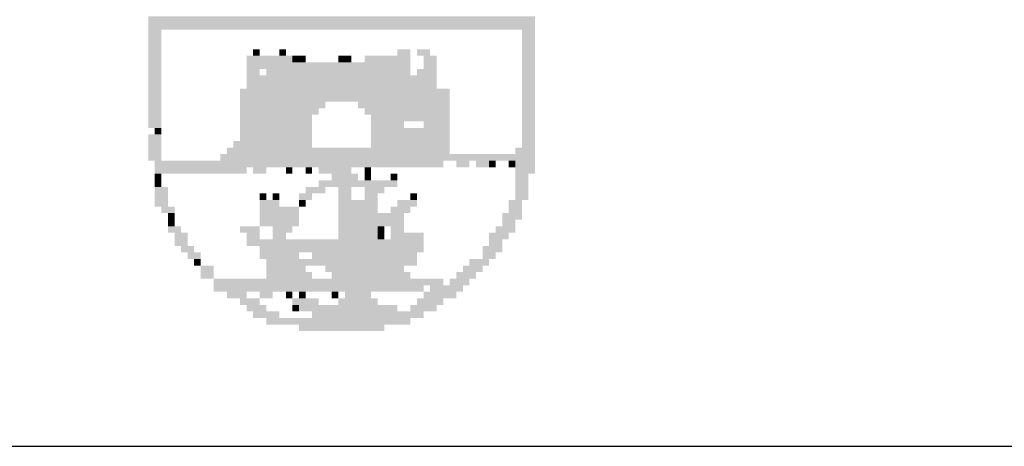
# Model space of a CAD drawing. Extents: x 178 to 1610, y -213 to 449.
# Drawn here: x 1391 to 1394, y -56 to -55 of the extents above; entities that cross this region are included whole.
import ezdxf

# ---------------------------------------------------------------- set-up
doc = ezdxf.new("R2010")
doc.units = 0
doc.layers.add('BR', color=30, linetype='CONTINUOUS')
doc.layers.add('SIMBPMPA', color=1, linetype='CONTINUOUS')

msp = doc.modelspace()

# ---------------------------------------------------------------- linework, layer by layer
at = {"layer": 'BR', "color": 7}
msp.add_line((1389.243, -56.4972), (1426.9585, -56.4971), dxfattribs=at)
at = {"layer": 'SIMBPMPA', "color": 7}
for points in [[(1391.7463, -55.1171), (1392.9881, -55.1171), (1391.7463, -55.1381), (1392.9881, -55.1381)], [(1391.7463, -55.1381), (1392.9881, -55.1381), (1391.7463, -55.1591), (1392.9881, -55.1591)], [(1391.7463, -55.1591), (1391.7884, -55.1591), (1391.7463, -55.1802), (1391.7884, -55.1802)], [(1392.946, -55.1591), (1392.9881, -55.1591), (1392.946, -55.1802), (1392.9881, -55.1802)], [(1391.7463, -55.1802), (1391.7884, -55.1802), (1391.7463, -55.2012), (1391.7884, -55.2012)], [(1391.7463, -55.2012), (1391.7884, -55.2012), (1391.7463, -55.2223), (1391.7884, -55.2223)], [(1392.946, -55.1802), (1392.9881, -55.1802), (1392.946, -55.2012), (1392.9881, -55.2012)], [(1392.946, -55.2012), (1392.9881, -55.2012), (1392.946, -55.2223), (1392.9881, -55.2223)], [(1391.7463, -55.2223), (1391.7884, -55.2223), (1391.7463, -55.2433), (1391.7884, -55.2433)], [(1392.083, -55.2223), (1392.1041, -55.2223), (1392.083, -55.2433), (1392.1041, -55.2433)], [(1392.1672, -55.2223), (1392.1883, -55.2223), (1392.1672, -55.2433), (1392.1883, -55.2433)], [(1392.5461, -55.2223), (1392.5882, -55.2223), (1392.5461, -55.2433), (1392.5882, -55.2433)], [(1392.6092, -55.2223), (1392.6513, -55.2223), (1392.6092, -55.2433), (1392.6513, -55.2433)], [(1392.946, -55.2223), (1392.9881, -55.2223), (1392.946, -55.2433), (1392.9881, -55.2433)], [(1391.7463, -55.2433), (1391.7884, -55.2433), (1391.7463, -55.2644), (1391.7884, -55.2644)], [(1391.7463, -55.2644), (1391.7884, -55.2644), (1391.7463, -55.2854), (1391.7884, -55.2854)], [(1392.062, -55.2433), (1392.2093, -55.2433), (1392.062, -55.2644), (1392.2093, -55.2644)], [(1392.062, -55.2644), (1392.5882, -55.2644), (1392.062, -55.2854), (1392.5882, -55.2854)], [(1392.2093, -55.2433), (1392.2304, -55.2433), (1392.2093, -55.2644), (1392.2304, -55.2644)], [(1392.2304, -55.2433), (1392.2514, -55.2433), (1392.2304, -55.2644), (1392.2514, -55.2644)], [(1392.3566, -55.2433), (1392.3777, -55.2433), (1392.3566, -55.2644), (1392.3777, -55.2644)], [(1392.3777, -55.2433), (1392.3987, -55.2433), (1392.3777, -55.2644), (1392.3987, -55.2644)], [(1392.4408, -55.2433), (1392.5882, -55.2433), (1392.4408, -55.2644), (1392.5882, -55.2644)], [(1392.6303, -55.2433), (1392.6724, -55.2433), (1392.6303, -55.2644), (1392.6724, -55.2644)], [(1392.6303, -55.2644), (1392.6724, -55.2644), (1392.6303, -55.2854), (1392.6724, -55.2854)], [(1392.946, -55.2433), (1392.9881, -55.2433), (1392.946, -55.2644), (1392.9881, -55.2644)], [(1392.946, -55.2644), (1392.9881, -55.2644), (1392.946, -55.2854), (1392.9881, -55.2854)], [(1391.7463, -55.2854), (1391.7884, -55.2854), (1391.7463, -55.3065), (1391.7884, -55.3065)], [(1392.062, -55.2854), (1392.1041, -55.2854), (1392.062, -55.3065), (1392.1041, -55.3065)], [(1392.1251, -55.2854), (1392.5882, -55.2854), (1392.1251, -55.3065), (1392.5882, -55.3065)], [(1392.6092, -55.2854), (1392.6724, -55.2854), (1392.6092, -55.3065), (1392.6724, -55.3065)], [(1392.946, -55.2854), (1392.9881, -55.2854), (1392.946, -55.3065), (1392.9881, -55.3065)], [(1391.7463, -55.3065), (1391.7884, -55.3065), (1391.7463, -55.3275), (1391.7884, -55.3275)], [(1391.7463, -55.3275), (1391.7884, -55.3275), (1391.7463, -55.3486), (1391.7884, -55.3486)], [(1392.062, -55.3065), (1392.6724, -55.3065), (1392.062, -55.3275), (1392.6724, -55.3275)], [(1392.062, -55.3275), (1392.6724, -55.3275), (1392.062, -55.3486), (1392.6724, -55.3486)], [(1392.946, -55.3065), (1392.9881, -55.3065), (1392.946, -55.3275), (1392.9881, -55.3275)], [(1392.946, -55.3275), (1392.9881, -55.3275), (1392.946, -55.3486), (1392.9881, -55.3486)], [(1391.7463, -55.3486), (1391.7884, -55.3486), (1391.7463, -55.3696), (1391.7884, -55.3696)], [(1392.0409, -55.3486), (1392.7145, -55.3486), (1392.0409, -55.3696), (1392.7145, -55.3696)], [(1392.946, -55.3486), (1392.9881, -55.3486), (1392.946, -55.3696), (1392.9881, -55.3696)], [(1391.7463, -55.3696), (1391.7884, -55.3696), (1391.7463, -55.3907), (1391.7884, -55.3907)], [(1391.7463, -55.3907), (1391.7884, -55.3907), (1391.7463, -55.4117), (1391.7884, -55.4117)], [(1392.0409, -55.3696), (1392.7145, -55.3696), (1392.0409, -55.3907), (1392.7145, -55.3907)], [(1392.0409, -55.3907), (1392.3145, -55.3907), (1392.0409, -55.4117), (1392.3145, -55.4117)], [(1392.4198, -55.3907), (1392.7145, -55.3907), (1392.4198, -55.4117), (1392.7145, -55.4117)], [(1392.946, -55.3696), (1392.9881, -55.3696), (1392.946, -55.3907), (1392.9881, -55.3907)], [(1392.946, -55.3907), (1392.9881, -55.3907), (1392.946, -55.4117), (1392.9881, -55.4117)], [(1391.7463, -55.4117), (1391.7884, -55.4117), (1391.7463, -55.4328), (1391.7884, -55.4328)], [(1392.0409, -55.4117), (1392.2935, -55.4117), (1392.0409, -55.4328), (1392.2935, -55.4328)], [(1392.4408, -55.4117), (1392.7145, -55.4117), (1392.4408, -55.4328), (1392.7145, -55.4328)], [(1392.946, -55.4117), (1392.9881, -55.4117), (1392.946, -55.4328), (1392.9881, -55.4328)], [(1391.7463, -55.4328), (1391.7884, -55.4328), (1391.7463, -55.4538), (1391.7884, -55.4538)], [(1391.7463, -55.4538), (1391.7884, -55.4538), (1391.7463, -55.4749), (1391.7884, -55.4749)], [(1392.0409, -55.4328), (1392.2725, -55.4328), (1392.0409, -55.4538), (1392.2725, -55.4538)], [(1392.0409, -55.4538), (1392.2725, -55.4538), (1392.0409, -55.4749), (1392.2725, -55.4749)], [(1392.4619, -55.4328), (1392.5882, -55.4328), (1392.4619, -55.4538), (1392.5882, -55.4538)], [(1392.4619, -55.4538), (1392.5671, -55.4538), (1392.4619, -55.4749), (1392.5671, -55.4749)], [(1392.5882, -55.4328), (1392.7145, -55.4328), (1392.5882, -55.4538), (1392.7145, -55.4538)], [(1392.6303, -55.4538), (1392.7145, -55.4538), (1392.6303, -55.4749), (1392.7145, -55.4749)], [(1392.946, -55.4328), (1392.9881, -55.4328), (1392.946, -55.4538), (1392.9881, -55.4538)], [(1392.946, -55.4538), (1392.9881, -55.4538), (1392.946, -55.4749), (1392.9881, -55.4749)], [(1391.7673, -55.4749), (1391.7884, -55.4749), (1391.7673, -55.4959), (1391.7884, -55.4959)], [(1392.0409, -55.4749), (1392.2725, -55.4749), (1392.0409, -55.4959), (1392.2725, -55.4959)], [(1392.4619, -55.4749), (1392.7145, -55.4749), (1392.4619, -55.4959), (1392.7145, -55.4959)], [(1392.946, -55.4749), (1392.9881, -55.4749), (1392.946, -55.4959), (1392.9881, -55.4959)], [(1391.7463, -55.4959), (1391.7884, -55.4959), (1391.7463, -55.517), (1391.7884, -55.517)], [(1391.7463, -55.517), (1391.7884, -55.517), (1391.7463, -55.538), (1391.7884, -55.538)], [(1392.0199, -55.517), (1392.2725, -55.517), (1392.0199, -55.538), (1392.2725, -55.538)], [(1392.0409, -55.4959), (1392.2725, -55.4959), (1392.0409, -55.517), (1392.2725, -55.517)], [(1392.4619, -55.4959), (1392.7145, -55.4959), (1392.4619, -55.517), (1392.7145, -55.517)], [(1392.4619, -55.517), (1392.7145, -55.517), (1392.4619, -55.538), (1392.7145, -55.538)], [(1392.946, -55.4959), (1392.9881, -55.4959), (1392.946, -55.517), (1392.9881, -55.517)], [(1392.946, -55.517), (1392.9881, -55.517), (1392.946, -55.538), (1392.9881, -55.538)], [(1391.7463, -55.538), (1391.7884, -55.538), (1391.7463, -55.559), (1391.7884, -55.559)], [(1391.9988, -55.538), (1392.7145, -55.538), (1391.9988, -55.559), (1392.7145, -55.559)], [(1392.9249, -55.538), (1392.9881, -55.538), (1392.9249, -55.559), (1392.9881, -55.559)], [(1391.7463, -55.559), (1391.7884, -55.559), (1391.7463, -55.5801), (1391.7884, -55.5801)], [(1391.7673, -55.5801), (1392.6934, -55.5801), (1391.7673, -55.6011), (1392.6934, -55.6011)], [(1391.9778, -55.559), (1392.9881, -55.559), (1391.9778, -55.5801), (1392.9881, -55.5801)], [(1392.7355, -55.5801), (1392.7776, -55.5801), (1392.7355, -55.6011), (1392.7776, -55.6011)], [(1392.7986, -55.5801), (1392.8407, -55.5801), (1392.7986, -55.6011), (1392.8407, -55.6011)], [(1392.8407, -55.5801), (1392.8618, -55.5801), (1392.8407, -55.6011), (1392.8618, -55.6011)], [(1392.9039, -55.5801), (1392.9249, -55.5801), (1392.9039, -55.6011), (1392.9249, -55.6011)], [(1392.9249, -55.5801), (1392.9881, -55.5801), (1392.9249, -55.6011), (1392.9881, -55.6011)], [(1391.7673, -55.6011), (1392.062, -55.6011), (1391.7673, -55.6222), (1392.062, -55.6222)], [(1392.083, -55.6011), (1392.1251, -55.6011), (1392.083, -55.6222), (1392.1251, -55.6222)], [(1392.1883, -55.6011), (1392.2093, -55.6011), (1392.1883, -55.6222), (1392.2093, -55.6222)], [(1392.2514, -55.6011), (1392.2725, -55.6011), (1392.2514, -55.6222), (1392.2725, -55.6222)], [(1392.2935, -55.6011), (1392.3987, -55.6011), (1392.2935, -55.6222), (1392.3987, -55.6222)], [(1392.4408, -55.6011), (1392.4619, -55.6011), (1392.4408, -55.6222), (1392.4619, -55.6222)], [(1392.9249, -55.6011), (1392.9881, -55.6011), (1392.9249, -55.6222), (1392.9881, -55.6222)], [(1391.7673, -55.6222), (1391.7884, -55.6222), (1391.7673, -55.6432), (1391.7884, -55.6432)], [(1391.7673, -55.6432), (1391.7884, -55.6432), (1391.7673, -55.6643), (1391.7884, -55.6643)], [(1392.2935, -55.6432), (1392.4829, -55.6432), (1392.2935, -55.6643), (1392.4829, -55.6643)], [(1392.3356, -55.6222), (1392.4198, -55.6222), (1392.3356, -55.6432), (1392.4198, -55.6432)], [(1392.4408, -55.6222), (1392.4619, -55.6222), (1392.4408, -55.6432), (1392.4619, -55.6432)], [(1392.4829, -55.6432), (1392.5461, -55.6432), (1392.4829, -55.6643), (1392.5461, -55.6643)], [(1392.525, -55.6222), (1392.5461, -55.6222), (1392.525, -55.6432), (1392.5461, -55.6432)], [(1392.9249, -55.6222), (1392.967, -55.6222), (1392.9249, -55.6432), (1392.967, -55.6432)], [(1392.9249, -55.6432), (1392.967, -55.6432), (1392.9249, -55.6643), (1392.967, -55.6643)], [(1391.7673, -55.6643), (1391.8094, -55.6643), (1391.7673, -55.6853), (1391.8094, -55.6853)], [(1392.2514, -55.6643), (1392.3145, -55.6643), (1392.2514, -55.6853), (1392.3145, -55.6853)], [(1392.3566, -55.6643), (1392.3987, -55.6643), (1392.3566, -55.6853), (1392.3987, -55.6853)], [(1392.4408, -55.6643), (1392.504, -55.6643), (1392.4408, -55.6853), (1392.504, -55.6853)], [(1392.9249, -55.6643), (1392.967, -55.6643), (1392.9249, -55.6853), (1392.967, -55.6853)], [(1391.7673, -55.6853), (1391.8094, -55.6853), (1391.7673, -55.7064), (1391.8094, -55.7064)], [(1391.7673, -55.7064), (1391.8094, -55.7064), (1391.7673, -55.7274), (1391.8094, -55.7274)], [(1392.1041, -55.6853), (1392.1251, -55.6853), (1392.1041, -55.7064), (1392.1251, -55.7064)], [(1392.1041, -55.7064), (1392.1672, -55.7064), (1392.1041, -55.7274), (1392.1672, -55.7274)], [(1392.1462, -55.6853), (1392.1672, -55.6853), (1392.1462, -55.7064), (1392.1672, -55.7064)], [(1392.2304, -55.6853), (1392.2725, -55.6853), (1392.2304, -55.7064), (1392.2725, -55.7064)], [(1392.2304, -55.7064), (1392.2514, -55.7064), (1392.2304, -55.7274), (1392.2514, -55.7274)], [(1392.3566, -55.6853), (1392.3987, -55.6853), (1392.3566, -55.7064), (1392.3987, -55.7064)], [(1392.3566, -55.7064), (1392.4198, -55.7064), (1392.3566, -55.7274), (1392.4198, -55.7274)], [(1392.4198, -55.7064), (1392.4829, -55.7064), (1392.4198, -55.7274), (1392.4829, -55.7274)], [(1392.4408, -55.6853), (1392.4829, -55.6853), (1392.4408, -55.7064), (1392.4829, -55.7064)], [(1392.5461, -55.7064), (1392.6092, -55.7064), (1392.5461, -55.7274), (1392.6092, -55.7274)], [(1392.5882, -55.6853), (1392.6092, -55.6853), (1392.5882, -55.7064), (1392.6092, -55.7064)], [(1392.9039, -55.7064), (1392.946, -55.7064), (1392.9039, -55.7274), (1392.946, -55.7274)], [(1392.9249, -55.6853), (1392.967, -55.6853), (1392.9249, -55.7064), (1392.967, -55.7064)], [(1391.7884, -55.7274), (1391.8305, -55.7274), (1391.7884, -55.7485), (1391.8305, -55.7485)], [(1392.1041, -55.7274), (1392.2304, -55.7274), (1392.1041, -55.7485), (1392.2304, -55.7485)], [(1392.3566, -55.7274), (1392.4829, -55.7274), (1392.3566, -55.7485), (1392.4829, -55.7485)], [(1392.525, -55.7274), (1392.5882, -55.7274), (1392.525, -55.7485), (1392.5882, -55.7485)], [(1392.9039, -55.7274), (1392.946, -55.7274), (1392.9039, -55.7485), (1392.946, -55.7485)], [(1391.8094, -55.7485), (1391.8305, -55.7485), (1391.8094, -55.7695), (1391.8305, -55.7695)], [(1391.8094, -55.7695), (1391.8305, -55.7695), (1391.8094, -55.7906), (1391.8305, -55.7906)], [(1392.1041, -55.7485), (1392.2304, -55.7485), (1392.1041, -55.7695), (1392.2304, -55.7695)], [(1392.1041, -55.7695), (1392.2304, -55.7695), (1392.1041, -55.7906), (1392.2304, -55.7906)], [(1392.3566, -55.7485), (1392.504, -55.7485), (1392.3566, -55.7695), (1392.504, -55.7695)], [(1392.3566, -55.7695), (1392.5671, -55.7695), (1392.3566, -55.7906), (1392.5671, -55.7906)], [(1392.504, -55.7485), (1392.5671, -55.7485), (1392.504, -55.7695), (1392.5671, -55.7695)], [(1392.8828, -55.7485), (1392.946, -55.7485), (1392.8828, -55.7695), (1392.946, -55.7695)], [(1392.8828, -55.7695), (1392.9249, -55.7695), (1392.8828, -55.7906), (1392.9249, -55.7906)], [(1391.8094, -55.7906), (1391.8515, -55.7906), (1391.8094, -55.8116), (1391.8515, -55.8116)], [(1392.0409, -55.7906), (1392.1041, -55.7906), (1392.0409, -55.8116), (1392.1041, -55.8116)], [(1392.1462, -55.7906), (1392.2093, -55.7906), (1392.1462, -55.8116), (1392.2093, -55.8116)], [(1392.3566, -55.7906), (1392.4829, -55.7906), (1392.3566, -55.8116), (1392.4829, -55.8116)], [(1392.4829, -55.7906), (1392.504, -55.7906), (1392.4829, -55.8116), (1392.504, -55.8116)], [(1392.525, -55.7906), (1392.5671, -55.7906), (1392.525, -55.8116), (1392.5671, -55.8116)], [(1392.8618, -55.7906), (1392.9249, -55.7906), (1392.8618, -55.8116), (1392.9249, -55.8116)], [(1391.8305, -55.8116), (1391.8726, -55.8116), (1391.8305, -55.8327), (1391.8726, -55.8327)], [(1391.8305, -55.8327), (1391.8726, -55.8327), (1391.8305, -55.8537), (1391.8726, -55.8537)], [(1392.062, -55.8116), (1392.1041, -55.8116), (1392.062, -55.8327), (1392.1041, -55.8327)], [(1392.062, -55.8327), (1392.4829, -55.8327), (1392.062, -55.8537), (1392.4829, -55.8537)], [(1392.1462, -55.8116), (1392.1883, -55.8116), (1392.1462, -55.8327), (1392.1883, -55.8327)], [(1392.3566, -55.8116), (1392.4829, -55.8116), (1392.3566, -55.8327), (1392.4829, -55.8327)], [(1392.4829, -55.8116), (1392.504, -55.8116), (1392.4829, -55.8327), (1392.504, -55.8327)], [(1392.4829, -55.8327), (1392.6303, -55.8327), (1392.4829, -55.8537), (1392.6303, -55.8537)], [(1392.525, -55.8116), (1392.6303, -55.8116), (1392.525, -55.8327), (1392.6303, -55.8327)], [(1392.8407, -55.8116), (1392.9039, -55.8116), (1392.8407, -55.8327), (1392.9039, -55.8327)], [(1392.8407, -55.8327), (1392.8828, -55.8327), (1392.8407, -55.8537), (1392.8828, -55.8537)], [(1391.8515, -55.8537), (1391.8936, -55.8537), (1391.8515, -55.8748), (1391.8936, -55.8748)], [(1392.1041, -55.8537), (1392.6303, -55.8537), (1392.1041, -55.8748), (1392.6303, -55.8748)], [(1392.8197, -55.8537), (1392.8828, -55.8537), (1392.8197, -55.8748), (1392.8828, -55.8748)], [(1391.8726, -55.8748), (1391.9146, -55.8748), (1391.8726, -55.8958), (1391.9146, -55.8958)], [(1391.8936, -55.8958), (1391.9146, -55.8958), (1391.8936, -55.9169), (1391.9146, -55.9169)], [(1392.1041, -55.8748), (1392.2304, -55.8748), (1392.1041, -55.8958), (1392.2304, -55.8958)], [(1392.1251, -55.8958), (1392.6092, -55.8958), (1392.1251, -55.9169), (1392.6092, -55.9169)], [(1392.2725, -55.8748), (1392.3566, -55.8748), (1392.2725, -55.8958), (1392.3566, -55.8958)], [(1392.3566, -55.8748), (1392.6092, -55.8748), (1392.3566, -55.8958), (1392.6092, -55.8958)], [(1392.7776, -55.8958), (1392.8407, -55.8958), (1392.7776, -55.9169), (1392.8407, -55.9169)], [(1392.8197, -55.8748), (1392.8618, -55.8748), (1392.8197, -55.8958), (1392.8618, -55.8958)], [(1391.9146, -55.9169), (1391.9567, -55.9169), (1391.9146, -55.9379), (1391.9567, -55.9379)], [(1392.1251, -55.9169), (1392.2514, -55.9169), (1392.1251, -55.9379), (1392.2514, -55.9379)], [(1392.3145, -55.9169), (1392.5671, -55.9169), (1392.3145, -55.9379), (1392.5671, -55.9379)], [(1392.7565, -55.9169), (1392.8197, -55.9169), (1392.7565, -55.9379), (1392.8197, -55.9379)], [(1391.9146, -55.9379), (1391.9567, -55.9379), (1391.9146, -55.9589), (1391.9567, -55.9589)], [(1391.9567, -55.9589), (1392.1041, -55.9589), (1391.9567, -55.98), (1392.1041, -55.98)], [(1392.1041, -55.9589), (1392.6934, -55.9589), (1392.1041, -55.98), (1392.6934, -55.98)], [(1392.1251, -55.9379), (1392.2725, -55.9379), (1392.1251, -55.9589), (1392.2725, -55.9589)], [(1392.3356, -55.9379), (1392.5882, -55.9379), (1392.3356, -55.9589), (1392.5882, -55.9589)], [(1392.7145, -55.9589), (1392.7776, -55.9589), (1392.7145, -55.98), (1392.7776, -55.98)], [(1392.7355, -55.9379), (1392.7986, -55.9379), (1392.7355, -55.9589), (1392.7986, -55.9589)], [(1391.9567, -55.98), (1392.6303, -55.98), (1391.9567, -56.001), (1392.6303, -56.001)], [(1392.6513, -55.98), (1392.7565, -55.98), (1392.6513, -56.001), (1392.7565, -56.001)], [(1391.9988, -56.001), (1392.062, -56.001), (1391.9988, -56.0221), (1392.062, -56.0221)], [(1392.0409, -56.0221), (1392.1041, -56.0221), (1392.0409, -56.0431), (1392.1041, -56.0431)], [(1392.1041, -56.001), (1392.1462, -56.001), (1392.1041, -56.0221), (1392.1462, -56.0221)], [(1392.1883, -56.001), (1392.2093, -56.001), (1392.1883, -56.0221), (1392.2093, -56.0221)], [(1392.2093, -56.0221), (1392.2935, -56.0221), (1392.2093, -56.0431), (1392.2935, -56.0431)], [(1392.2304, -56.001), (1392.2514, -56.001), (1392.2304, -56.0221), (1392.2514, -56.0221)], [(1392.3356, -56.001), (1392.3566, -56.001), (1392.3356, -56.0221), (1392.3566, -56.0221)], [(1392.3566, -56.0221), (1392.4829, -56.0221), (1392.3566, -56.0431), (1392.4829, -56.0431)], [(1392.3777, -56.001), (1392.4619, -56.001), (1392.3777, -56.0221), (1392.4619, -56.0221)], [(1392.6092, -56.0221), (1392.6934, -56.0221), (1392.6092, -56.0431), (1392.6934, -56.0431)], [(1392.6303, -56.001), (1392.7355, -56.001), (1392.6303, -56.0221), (1392.7355, -56.0221)], [(1392.062, -56.0431), (1392.1251, -56.0431), (1392.062, -56.0642), (1392.1251, -56.0642)], [(1392.2093, -56.0431), (1392.2304, -56.0431), (1392.2093, -56.0642), (1392.2304, -56.0642)], [(1392.2304, -56.0431), (1392.5461, -56.0431), (1392.2304, -56.0642), (1392.5461, -56.0642)], [(1392.5882, -56.0431), (1392.6724, -56.0431), (1392.5882, -56.0642), (1392.6724, -56.0642)], [(1392.083, -56.0642), (1392.1672, -56.0642), (1392.083, -56.0852), (1392.1672, -56.0852)], [(1392.1251, -56.0852), (1392.2514, -56.0852), (1392.1251, -56.1063), (1392.2514, -56.1063)], [(1392.2514, -56.0852), (1392.5882, -56.0852), (1392.2514, -56.1063), (1392.5882, -56.1063)], [(1392.2725, -56.0642), (1392.6303, -56.0642), (1392.2725, -56.0852), (1392.6303, -56.0852)], [(1392.2304, -56.1063), (1392.504, -56.1063), (1392.2304, -56.1273), (1392.504, -56.1273)]]:
    msp.add_solid(points, dxfattribs=at)

doc.saveas('drawing.dxf')
